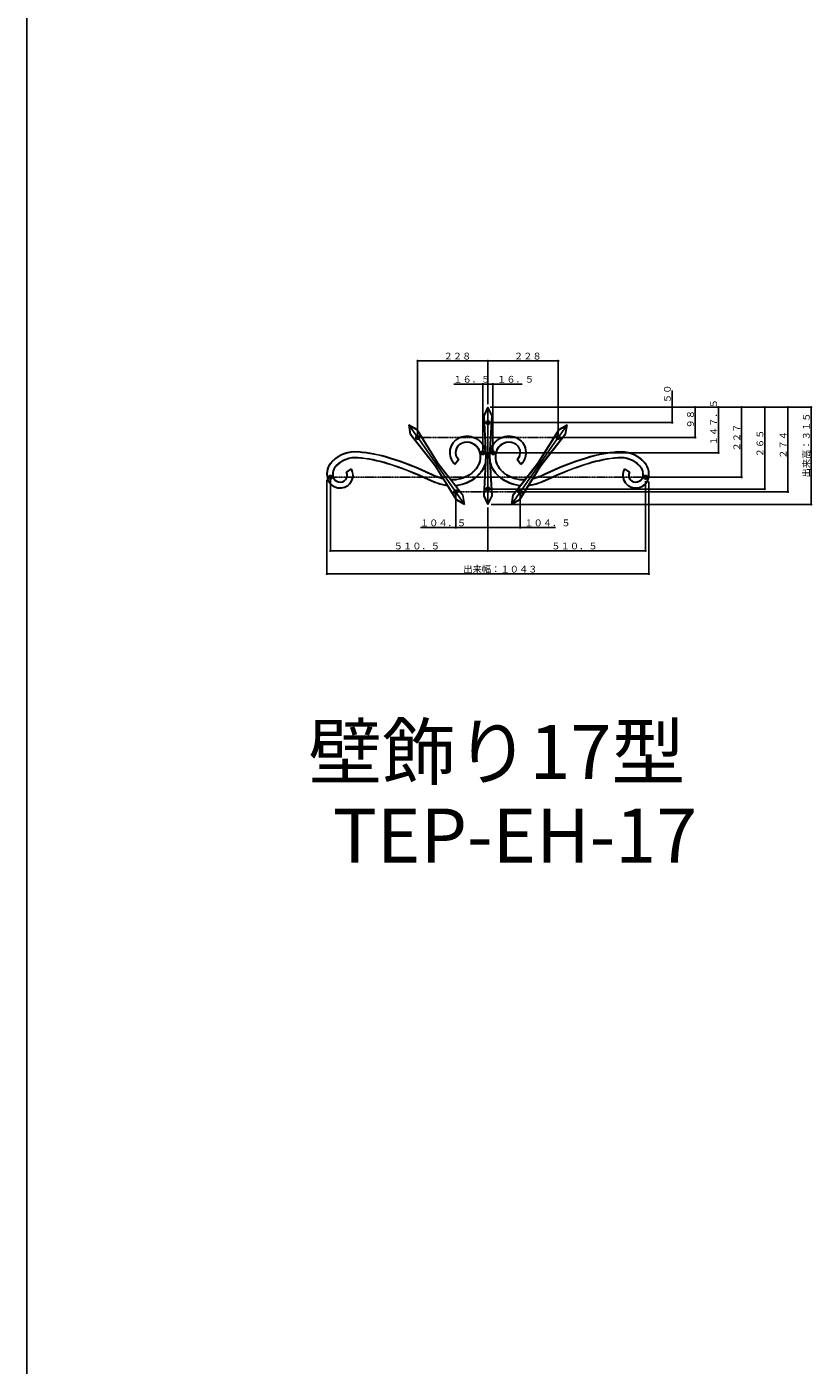
# Model space of a CAD drawing. Extents: x 0 to 11088, y 0 to 17956.
# Drawn here: x 0 to 2544, y 4644 to 8978 of the extents above; entities that cross this region are included whole.
import ezdxf

# ---------------------------------------------------------------- set-up
doc = ezdxf.new("R2010")
doc.units = 0
doc.linetypes.add('ITTENSAP', pattern=[5.5, 3, -1, 0.5, -1])
for name, color, linetype in [('USER1', 3, 'CONTINUOUS'), ('YKK_A1', 4, 'CONTINUOUS'), ('YKK_D', 6, 'CONTINUOUS'), ('YKK_ZWAK', 7, 'CONTINUOUS')]:
    doc.layers.add(name, color=color, linetype=linetype)
doc.styles.get("Standard").update_dxf_attribs({"font": 'txt', "bigfont": 'BIGFONT'})

msp = doc.modelspace()

# ---------------------------------------------------------------- linework, layer by layer
at = {"layer": 'YKK_A1'}
for p, q in [((1493.6, 7746.1), (1480.1, 7718.1)), ((1480.1, 7718.1), (1487.1, 7588.6)), ((1480.1, 7718.1), (1481.1, 7717.9)), ((1481.1, 7717.9), (1493.6, 7743.8)), ((1481.1, 7717.9), (1488.1, 7588.6)), ((1507.1, 7718.1), (1493.6, 7746.1)), ((1493.6, 7702.1), (1493.6, 7746.1)), ((1506.1, 7717.9), (1493.6, 7743.8)), ((1506.1, 7717.9), (1499.1, 7588.6)), ((1500.1, 7588.6), (1507.1, 7718.1)), ((1506.1, 7717.9), (1507.1, 7718.1)), ((1262.3, 7653.1), (1237.1, 7689.1)), ((1242.1, 7658.4), (1237.1, 7689.1)), ((1237.1, 7689.1), (1264.2, 7673.9)), ((1243, 7658.8), (1238.4, 7687.2)), ((1263.5, 7673.2), (1238.4, 7687.2)), ((1264.2, 7673.9), (1263.5, 7673.2)), ((1263.5, 7673.2), (1331.9, 7563.2)), ((1264.2, 7673.9), (1332.7, 7563.8)), ((1493.6, 7487.6), (1493.6, 7690.1)), ((1723, 7673.9), (1654.4, 7563.8)), ((1723.7, 7673.2), (1655.2, 7563.2)), ((1750.1, 7689.1), (1723, 7673.9)), ((1723, 7673.9), (1723.7, 7673.2)), ((1723.7, 7673.2), (1748.8, 7687.2)), ((1724.8, 7653.1), (1750.1, 7689.1)), ((1744.1, 7658.8), (1748.8, 7687.2)), ((1745.1, 7658.4), (1750.1, 7689.1)), ((1243, 7658.8), (1242.1, 7658.4)), ((1322.1, 7556.4), (1242.1, 7658.4)), ((1243, 7658.8), (1322.9, 7556.9)), ((1385.3, 7477.4), (1269.2, 7643.2)), ((1601.8, 7477.4), (1718, 7643.2)), ((1744.1, 7658.8), (1664.2, 7556.9)), ((1665.1, 7556.4), (1745.1, 7658.4)), ((1744.1, 7658.8), (1745.1, 7658.4)), ((1487.1, 7588.6), (1480.1, 7459.1)), ((1481.1, 7459.3), (1488.1, 7588.6)), ((1487.1, 7588.6), (1488.1, 7588.6)), ((1499.1, 7588.6), (1500.1, 7588.6)), ((1506.1, 7459.3), (1499.1, 7588.6)), ((1507.1, 7459.1), (1500.1, 7588.6)), ((1050.9, 7546.7), (1034.2, 7535.7)), ((1050.6, 7545.3), (1035.4, 7535.3)), ((1050.6, 7545.3), (1050.9, 7546.7)), ((1322.9, 7556.9), (1322.1, 7556.4)), ((1390.6, 7446.3), (1322.1, 7556.4)), ((1391.3, 7447), (1322.9, 7556.9)), ((1332.7, 7563.8), (1331.9, 7563.2)), ((1411.8, 7461.3), (1331.9, 7563.2)), ((1332.7, 7563.8), (1412.7, 7461.8)), ((1397.7, 7576.3), (1386.7, 7561.8)), ((1386.8, 7560.3), (1386.7, 7561.8)), ((1399, 7576.4), (1386.8, 7560.3)), ((1399, 7576.4), (1397.7, 7576.3)), ((1654.4, 7563.8), (1574.4, 7461.8)), ((1575.3, 7461.3), (1655.2, 7563.2)), ((1588.2, 7576.4), (1589.5, 7576.3)), ((1588.2, 7576.4), (1600.3, 7560.3)), ((1589.5, 7576.3), (1600.5, 7561.8)), ((1595.8, 7447), (1664.2, 7556.9)), ((1596.5, 7446.3), (1665.1, 7556.4)), ((1600.3, 7560.3), (1600.5, 7561.8)), ((1654.4, 7563.8), (1655.2, 7563.2)), ((1664.2, 7556.9), (1665.1, 7556.4)), ((1936.6, 7545.3), (1936.2, 7546.7)), ((1936.2, 7546.7), (1953, 7535.7)), ((1936.6, 7545.3), (1951.7, 7535.3)), ((1035.4, 7535.3), (1034.2, 7535.7)), ((1951.7, 7535.3), (1953, 7535.7)), ((1417.7, 7431.1), (1392.5, 7467.1)), ((1412.7, 7461.8), (1411.8, 7461.3)), ((1411.8, 7461.3), (1416.4, 7433)), ((1412.7, 7461.8), (1417.7, 7431.1)), ((1480.1, 7459.1), (1481.1, 7459.3)), ((1480.1, 7459.1), (1493.6, 7431.1)), ((1481.1, 7459.3), (1493.6, 7433.4)), ((1493.6, 7431.1), (1493.6, 7475.1)), ((1506.1, 7459.3), (1493.6, 7433.4)), ((1493.6, 7431.1), (1507.1, 7459.1)), ((1506.1, 7459.3), (1507.1, 7459.1)), ((1569.4, 7431.1), (1594.6, 7467.1)), ((1574.4, 7461.8), (1569.4, 7431.1)), ((1575.3, 7461.3), (1570.7, 7433)), ((1574.4, 7461.8), (1575.3, 7461.3)), ((1391.3, 7447), (1390.6, 7446.3)), ((1417.7, 7431.1), (1390.6, 7446.3)), ((1391.3, 7447), (1416.4, 7433)), ((1569.4, 7431.1), (1596.5, 7446.3)), ((1595.8, 7447), (1570.7, 7433)), ((1595.8, 7447), (1596.5, 7446.3))]:
    msp.add_line(p, q, dxfattribs=at)
at = {"layer": 'YKK_A1', "linetype": 'ITTENSAP'}
for p, q in [((1493.6, 7710.2), (1493.6, 7682)), ((1729.5, 7659.7), (1713.3, 7636.6))]:
    msp.add_line(p, q, dxfattribs=at)
at = {"layer": 'YKK_A1'}
for centre, radius in [((1493.6, 7696.1), 6), ((1493.6, 7696.1), 3), ((1265.7, 7648.2), 6), ((1265.7, 7648.2), 3), ((1721.4, 7648.2), 6), ((1721.4, 7648.2), 3), ((1477.2, 7598.6), 6), ((1477.2, 7598.6), 3), ((1509.9, 7598.6), 6), ((1509.9, 7598.6), 3), ((983.2, 7519.4), 6), ((983.2, 7519.4), 3), ((2003.9, 7519.4), 6), ((2003.9, 7519.4), 3), ((1389.1, 7472), 6), ((1389.1, 7472), 3), ((1493.6, 7481.1), 6), ((1493.6, 7481.1), 3), ((1598.1, 7472), 6), ((1598.1, 7472), 3)]:
    msp.add_circle(centre, radius, dxfattribs=at)
for centre, radius, start, end in [((1422.3, 7599.2), 52.6, 113.0945, 227.5794), ((1422.3, 7599.2), 51.6, 113.0945, 226.3626), ((1422.3, 7599.2), 33.6, 113.0945, 222.8952), ((1422.3, 7599.2), 32.6, 113.0945, 224.3685), ((1425.9, 7590.8), 61.7, 19.0861, 113.0945), ((1425.9, 7590.8), 60.7, 19.0861, 113.0945), ((1425.9, 7590.8), 42.7, 19.0861, 113.0945), ((1425.9, 7590.8), 41.7, 19.0861, 113.0945), ((1561.3, 7590.8), 61.7, 66.9055, 160.9139), ((1561.3, 7590.8), 60.7, 66.9055, 160.9139), ((1561.3, 7590.8), 42.7, 66.9055, 160.9139), ((1561.3, 7590.8), 41.7, 66.9055, 160.9139), ((1564.8, 7599.2), 32.6, 315.6315, 66.9055), ((1564.8, 7599.2), 33.6, 317.1048, 66.9055), ((1564.8, 7599.2), 51.6, 313.6374, 66.9055), ((1564.8, 7599.2), 52.6, 312.4206, 66.9055), ((1064.2, 7497.8), 104.8, 84.514, 136.0653), ((1064.2, 7497.8), 103.8, 84.514, 136.0653), ((1030, 7115.1), 488.1, 72.8133, 84.902), ((1030, 7115.1), 489.1, 72.8133, 84.902), ((1409.2, 7585), 59.4, 326.7912, 19.0861), ((1409.2, 7585), 60.4, 326.7912, 19.0861), ((1409.2, 7585), 78.4, 9.0397, 19.0861), ((1409.2, 7585), 79.4, 13.9536, 19.0861), ((1578, 7585), 78.4, 160.9139, 170.9603), ((1578, 7585), 79.4, 160.9139, 166.0464), ((1578, 7585), 60.4, 160.9139, 213.2088), ((1578, 7585), 59.4, 160.9139, 213.2088), ((1957.1, 7115.1), 489.1, 95.098, 107.1867), ((1957.1, 7115.1), 488.1, 95.098, 107.1867), ((1923, 7497.8), 104.8, 43.9347, 95.486), ((1923, 7497.8), 103.8, 43.9347, 95.486), ((1031.2, 7529.6), 59.1, 136.0653, 193.512), ((1031.2, 7529.6), 58.1, 136.0653, 193.512), ((1014.6, 7525.6), 42, 193.512, 30.1098), ((1014.6, 7525.6), 41, 193.512, 28.6328), ((1031.2, 7529.6), 40.1, 136.0653, 193.8809), ((1031.2, 7529.6), 39.1, 136.0653, 193.8809), ((1064.2, 7497.8), 85.8, 84.902, 136.0653), ((1064.2, 7497.8), 84.8, 84.902, 136.0653), ((1030, 7115.1), 469.1, 72.8133, 84.902), ((1030, 7115.1), 470.1, 72.8133, 84.902), ((881, 6633.3), 973.5, 64.386, 72.8133), ((881, 6633.3), 974.5, 64.386, 72.8133), ((881, 6633.3), 992.5, 64.386, 72.8133), ((881, 6633.3), 993.5, 64.386, 72.8133), ((1390.2, 7597.5), 82.1, 301.1483, 326.7912), ((1390.2, 7597.5), 83.1, 301.1483, 326.7912), ((1390.2, 7597.5), 101.1, 301.1483, 326.7912), ((1390.2, 7597.5), 102.1, 301.1483, 326.7912), ((1409.2, 7585), 78.4, 326.7912, 348.6855), ((1409.2, 7585), 79.4, 326.7912, 344.6633), ((1578, 7585), 78.4, 191.3145, 213.2088), ((1578, 7585), 79.4, 195.3367, 213.2088), ((1597, 7597.5), 102.1, 213.2088, 238.8517), ((1597, 7597.5), 101.1, 213.2088, 238.8517), ((1597, 7597.5), 83.1, 213.2088, 238.8517), ((1597, 7597.5), 82.1, 213.2088, 238.8517), ((2106.1, 6633.3), 993.5, 107.1867, 115.614), ((2106.1, 6633.3), 992.5, 107.1867, 115.614), ((2106.1, 6633.3), 974.5, 107.1867, 115.614), ((2106.1, 6633.3), 973.5, 107.1867, 115.614), ((1957.1, 7115.1), 470.1, 95.098, 107.1867), ((1957.1, 7115.1), 469.1, 95.098, 107.1867), ((1923, 7497.8), 85.8, 43.9347, 95.098), ((1923, 7497.8), 84.8, 43.9347, 95.098), ((1972.5, 7525.6), 42, 149.8902, 346.488), ((1972.5, 7525.6), 41, 151.3672, 346.488), ((1955.9, 7529.6), 39.1, 346.1191, 43.9347), ((1955.9, 7529.6), 40.1, 346.1191, 43.9347), ((1955.9, 7529.6), 58.1, 346.488, 43.9347), ((1955.9, 7529.6), 59.1, 346.488, 43.9347), ((1014.6, 7525.6), 23, 193.512, 25.019), ((1014.6, 7525.6), 22, 193.512, 27.2697), ((1404.5, 7725.3), 237.6, 244.386, 254.9021), ((1404.5, 7725.3), 236.6, 244.386, 254.9021), ((1404.5, 7725.3), 218.6, 244.386, 254.9021), ((1404.5, 7725.3), 217.6, 244.386, 254.9021), ((1376.3, 7620.5), 110, 254.9021, 255.3407), ((1376.3, 7620.5), 109, 268.6781, 301.1483), ((1376.3, 7620.5), 110, 269.1049, 301.1483), ((1376.3, 7620.5), 128, 275.3635, 301.1483), ((1376.3, 7620.5), 129, 275.6486, 301.1483), ((1610.9, 7620.5), 129, 238.8517, 264.3514), ((1610.9, 7620.5), 128, 238.8517, 264.6365), ((1610.9, 7620.5), 110, 238.8517, 270.8951), ((1610.9, 7620.5), 109, 238.8517, 271.3219), ((1610.9, 7620.5), 110, 284.6593, 285.0979), ((1582.6, 7725.3), 217.6, 285.0979, 295.614), ((1582.6, 7725.3), 218.6, 285.0979, 295.614), ((1582.6, 7725.3), 236.6, 285.0979, 295.614), ((1582.6, 7725.3), 237.6, 285.0979, 295.614), ((1972.5, 7525.6), 23, 154.981, 346.488), ((1972.5, 7525.6), 22, 152.7303, 346.488), ((1376.3, 7620.5), 129, 254.9021, 263.6485), ((1376.3, 7620.5), 128, 254.9021, 263.2946), ((1610.9, 7620.5), 129, 276.3515, 285.0979), ((1610.9, 7620.5), 128, 276.7054, 285.0979)]:
    msp.add_arc(centre, radius, start, end, dxfattribs=at)
at = {"layer": 'YKK_D'}
for p, q in [((1265.7, 7655.7), (1265.7, 7898.6)), ((1493.6, 7896.1), (1265.7, 7896.1)), ((1493.6, 7756.1), (1493.6, 7898.6)), ((1493.6, 7756.1), (1493.6, 7898.6)), ((1493.6, 7896.1), (1721.4, 7896.1)), ((1721.4, 7655.7), (1721.4, 7898.6)), ((1493.6, 7821.1), (1382.7, 7821.1)), ((1477.2, 7606.1), (1477.2, 7823.6)), ((1493.6, 7756.1), (1493.6, 7823.6)), ((1493.6, 7756.1), (1493.6, 7823.6)), ((1604.4, 7821.1), (1493.6, 7821.1)), ((1509.9, 7606.1), (1509.9, 7823.6)), ((2090, 7696.1), (2090, 7800.6)), ((1501.1, 7746.1), (2242.5, 7746.1)), ((1501.1, 7746.1), (2167.5, 7746.1)), ((1501.1, 7746.1), (2392.5, 7746.1)), ((1501.1, 7746.1), (2317.5, 7746.1)), ((1501.1, 7746.1), (2467.5, 7746.1)), ((1501.1, 7746.1), (2542.5, 7746.1)), ((1501.1, 7746.1), (2092.5, 7746.1)), ((2165, 7746.1), (2165, 7648.2)), ((2240, 7746.1), (2240, 7598.6)), ((2315, 7746.1), (2315, 7519.4)), ((2390, 7746.1), (2390, 7481.1)), ((2465, 7746.1), (2465, 7472)), ((2540, 7746.1), (2540, 7431.1)), ((1501.1, 7696.1), (2092.5, 7696.1)), ((1728.9, 7648.2), (2167.5, 7648.2)), ((1517.4, 7598.6), (2242.5, 7598.6)), ((972.1, 7511.1), (972.1, 7203.6)), ((983.2, 7511), (983.2, 7278.6)), ((2003.9, 7506.1), (2003.9, 7278.6)), ((2015, 7505.9), (2015, 7203.6)), ((2017.1, 7519.4), (2317.5, 7519.4)), ((1389.1, 7464.5), (1389.1, 7353.6)), ((1501.1, 7481.1), (2392.5, 7481.1)), ((1598.1, 7464.5), (1598.1, 7353.6)), ((1605.6, 7472), (2467.5, 7472)), ((1493.6, 7421.1), (1493.6, 7278.6)), ((1493.6, 7421.1), (1493.6, 7278.6)), ((1493.6, 7421.1), (1493.6, 7353.6)), ((1493.6, 7421.1), (1493.6, 7353.6)), ((1503.6, 7431.1), (2542.5, 7431.1)), ((1493.6, 7356.1), (1274.6, 7356.1)), ((1493.6, 7356.1), (1712.6, 7356.1)), ((1493.6, 7281.1), (983.2, 7281.1)), ((1493.6, 7281.1), (2003.9, 7281.1)), ((2015, 7206.1), (972.1, 7206.1))]:
    msp.add_line(p, q, dxfattribs=at)
at = {"layer": 'YKK_D', "linetype": 'ITTENSAP'}
for p, q in [((1266.7, 7648.2), (1720.4, 7648.2)), ((1508.9, 7598.6), (1478.2, 7598.6)), ((984.2, 7519.4), (2002.9, 7519.4)), ((1390.1, 7472), (1597.1, 7472))]:
    msp.add_line(p, q, dxfattribs=at)
at = {"layer": 'YKK_D', "const_width": 3.75}
for points in [[(1267.6, 7896.1, 1), (1263.9, 7896.1, 1)], [(1495.4, 7896.1, 1), (1491.7, 7896.1, 1)], [(1495.4, 7896.1, 1), (1491.7, 7896.1, 1)], [(1723.3, 7896.1, 1), (1719.5, 7896.1, 1)], [(1479.1, 7821.1, 1), (1475.4, 7821.1, 1)], [(1495.4, 7821.1, 1), (1491.7, 7821.1, 1)], [(1495.4, 7821.1, 1), (1491.7, 7821.1, 1)], [(1511.8, 7821.1, 1), (1508, 7821.1, 1)], [(2091.9, 7746.1, 1), (2088.1, 7746.1, 1)], [(2166.9, 7746.1, 1), (2163.1, 7746.1, 1)], [(2241.9, 7746.1, 1), (2238.1, 7746.1, 1)], [(2316.9, 7746.1, 1), (2313.1, 7746.1, 1)], [(2391.9, 7746.1, 1), (2388.1, 7746.1, 1)], [(2466.9, 7746.1, 1), (2463.1, 7746.1, 1)], [(2541.9, 7746.1, 1), (2538.1, 7746.1, 1)], [(2091.9, 7696.1, 1), (2088.1, 7696.1, 1)], [(2166.9, 7648.2, 1), (2163.1, 7648.2, 1)], [(2241.9, 7598.6, 1), (2238.1, 7598.6, 1)], [(2316.9, 7519.4, 1), (2313.1, 7519.4, 1)], [(2391.9, 7481.1, 1), (2388.1, 7481.1, 1)], [(2466.9, 7472, 1), (2463.1, 7472, 1)], [(2541.9, 7431.1, 1), (2538.1, 7431.1, 1)], [(1390.9, 7356.1, 1), (1387.2, 7356.1, 1)], [(1495.4, 7356.1, 1), (1491.7, 7356.1, 1)], [(1495.4, 7356.1, 1), (1491.7, 7356.1, 1)], [(1600, 7356.1, 1), (1596.2, 7356.1, 1)], [(985.1, 7281.1, 1), (981.3, 7281.1, 1)], [(1495.4, 7281.1, 1), (1491.7, 7281.1, 1)], [(1495.4, 7281.1, 1), (1491.7, 7281.1, 1)], [(2005.8, 7281.1, 1), (2002.1, 7281.1, 1)], [(974, 7206.1, 1), (970.3, 7206.1, 1)], [(2016.9, 7206.1, 1), (2013.1, 7206.1, 1)]]:
    msp.add_lwpolyline(points, format="xyb", close=True, dxfattribs=at)
at = {"layer": 'YKK_ZWAK'}
msp.add_line((0, 0), (0, 17472), dxfattribs=at)

# ---------------------------------------------------------------- texts
at = {"layer": 'USER1'}
for s, p in [('壁飾り17型', (912.1, 6542.3)), ('TEP-EH-17', (991.2, 6271.6))]:
    msp.add_text(s, height=175, dxfattribs=at).set_placement(p)
at = {"layer": 'YKK_D'}
for s, p in [('２２８', (1349.8, 7900.6)), ('２２８', (1577.6, 7900.6)), ('１６．５', (1381.2, 7825.6)), ('１６．５', (1523, 7825.6)), ('１０４．５', (1273, 7360.6)), ('１０４．５', (1611.2, 7360.6)), ('５１０．５', (1188.5, 7285.6)), ('５１０．５', (1698.8, 7285.6)), ('出来幅：１０４３', (1413.7, 7210.6))]:
    msp.add_text(s, height=22, dxfattribs=at).set_placement(p)
for s, p in [('５０', (2085.5, 7759.2)), ('１４７．５', (2235.5, 7622.4)), ('９８', (2160.5, 7677.2)), ('出来高：３１５', (2535.5, 7518.7)), ('２２７', (2310.5, 7602.8)), ('２６５', (2385.5, 7583.7)), ('２７４', (2460.5, 7579.1))]:
    msp.add_text(s, height=22, rotation=90, dxfattribs=at).set_placement(p)

doc.saveas('drawing.dxf')
